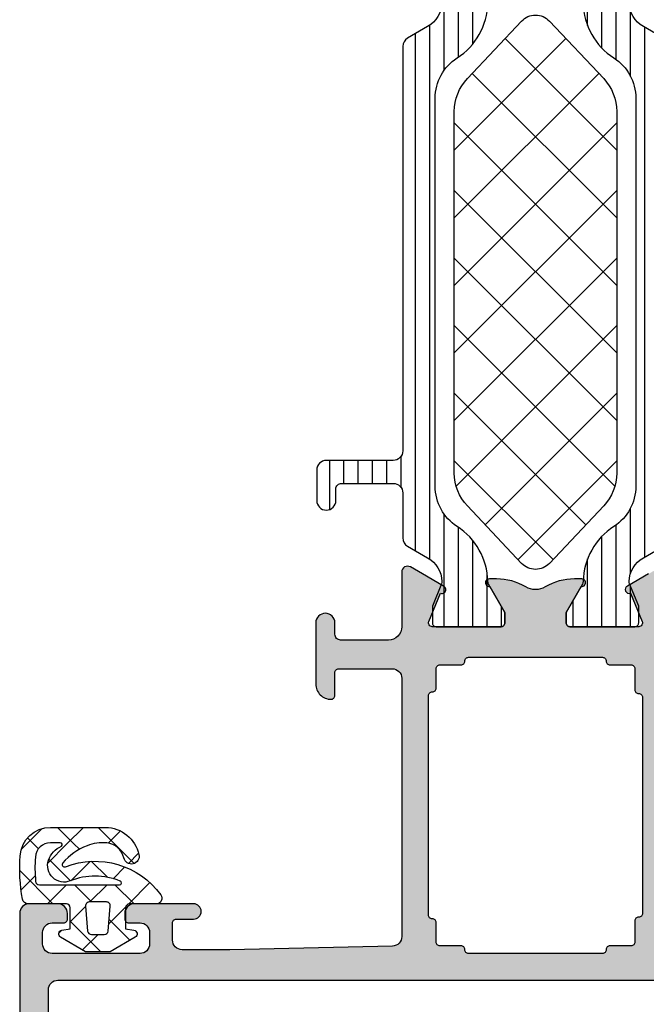
# Model space of a CAD drawing. Extents: x -5165 to -565, y -5123 to 3352.
# Drawn here: x -3027 to -2994, y -3099 to -3048 of the extents above; entities that cross this region are included whole.
import ezdxf

# ---------------------------------------------------------------- set-up
doc = ezdxf.new("R2010")
doc.units = 0
doc.header["$LTSCALE"] = 5
doc.header["$MEASUREMENT"] = 0
doc.layers.get('0').update_dxf_attribs({"linetype": 'CONTINUOUS'})
doc.layers.add('Al_Solid_Hatch', color=50, linetype='CONTINUOUS')
doc.layers.add('RE_HATCH', color=31, linetype='CONTINUOUS')

# ---------------------------------------------------------------- blocks, each defined once
blk = doc.blocks.new('KAW_3001402', base_point=(1107.711007, 628.44696))
at = {"layer": 'Al_Solid_Hatch', "linetype": 'ByBlock'}
h = blk.add_hatch(color=256, dxfattribs=at)
h.dxf.hatch_style = 1
edge = h.paths.add_edge_path(flags=16)
edge.add_line((1143.111007, 655.44696), (1143.111007, 651.946972))
edge.add_arc((1143.311007, 651.94696), 0.2, 179.9964778, 270.0000846)
edge.add_arc((1143.311007, 651.54696), 0.2, -0.0000428, 90.0000428, ccw=False)
edge.add_line((1143.511007, 651.54696), (1143.511007, 650.446973))
edge.add_arc((1143.711007, 650.44696), 0.2, 179.996139, 270.0001369)
edge.add_line((1143.711007, 650.24696), (1144.723697, 650.24696))
edge.add_arc((1144.723708, 650.04696), 0.2, 0.0000656, 90.0030855, ccw=False)
edge.add_arc((1145.123708, 650.04696), 0.2, 179.9999572, 270.0000428)
edge.add_line((1145.123708, 649.84696), (1156.598305, 649.84696))
edge.add_arc((1156.598305, 650.04696), 0.2, 269.9999572, 360.0000428)
edge.add_arc((1156.998305, 650.04696), 0.2, 89.9999572, 180.0000428, ccw=False)
edge.add_line((1156.998305, 650.24696), (1158.011007, 650.24696))
edge.add_arc((1158.011007, 650.44696), 0.2, 269.9999572, 360.0000428)
edge.add_line((1158.211007, 650.44696), (1158.211007, 651.54696))
edge.add_arc((1158.411007, 651.54696), 0.2, 89.9999572, 180.0000428, ccw=False)
edge.add_arc((1158.411007, 651.94696), 0.2, 269.9999572, 360.0000428)
edge.add_line((1158.611007, 651.94696), (1158.611007, 655.44696))
edge.add_line((1158.611007, 655.44696), (1158.611007, 658.94696))
edge.add_arc((1158.411007, 658.94696), 0.2, 359.9999572, 450.0000428)
edge.add_arc((1158.411007, 659.34696), 0.2, 179.9999572, 270.0000428, ccw=False)
edge.add_line((1158.211007, 659.34696), (1158.211007, 660.44696))
edge.add_arc((1158.011007, 660.44696), 0.2, 359.9999572, 450.0000428)
edge.add_line((1158.011007, 660.64696), (1156.911007, 660.64696))
edge.add_arc((1156.911007, 660.84696), 0.2, 179.9999572, 270.0000428, ccw=False)
edge.add_arc((1156.511007, 660.84696), 0.2, 359.9999572, 450.0000428)
edge.add_line((1156.511007, 661.04696), (1145.211007, 661.04696))
edge.add_arc((1145.211007, 660.84696), 0.2, 89.9999572, 180.0000428)
edge.add_arc((1144.811007, 660.84696), 0.2, -90.0000428, 0.0000428, ccw=False)
edge.add_line((1144.811007, 660.64696), (1143.711021, 660.64696))
edge.add_arc((1143.711007, 660.44696), 0.2, 89.9959957, 179.9999937)
edge.add_line((1143.511007, 660.44696), (1143.511007, 659.34696))
edge.add_arc((1143.311007, 659.34696), 0.2, -90.0000428, 0.0000428, ccw=False)
edge.add_arc((1143.311007, 658.94696), 0.2, 89.9999572, 180.0000428)
edge.add_line((1143.111007, 658.94696), (1143.111007, 655.44696))
edge = h.paths.add_edge_path(flags=16)
edge.add_arc((1131.711006, 640.446958), 1.500001, -0.0381395, 33.7309242, ccw=False)
edge.add_line((1133.211006, 640.44596), (1133.211007, 630.44696))
edge.add_arc((1133.711007, 630.44696), 0.5, 179.9999572, 270.0000428)
edge.add_line((1133.711007, 629.94696), (1141.211007, 629.94696))
edge.add_arc((1141.211007, 630.44696), 0.5, 269.9999572, 360.0000428)
edge.add_line((1141.711007, 630.44696), (1141.711007, 680.44696))
edge.add_arc((1141.211007, 680.44696), 0.5, 359.9999572, 450.0000428)
edge.add_line((1141.211007, 680.94696), (1133.711007, 680.94696))
edge.add_arc((1133.711007, 680.44696), 0.5, 89.9999572, 180.0000428)
edge.add_line((1133.211007, 680.44696), (1133.211007, 670.44696))
edge.add_arc((1131.711008, 670.446959), 1.499999, -67.5000241, 0.0000423, ccw=False)
edge.add_line((1132.285032, 669.06114), (1109.519665, 659.631417))
edge.add_arc((1109.711006, 659.169477), 0.5, 112.4999484, 180.0019036)
edge.add_line((1109.211006, 659.16946), (1109.211007, 655.44696))
edge.add_line((1109.211007, 655.44696), (1109.211007, 651.724442))
edge.add_arc((1109.711008, 651.724442), 0.500001, 180.000037, 247.5886585)
edge.add_line((1109.520381, 651.262206), (1132.285032, 641.832779))
edge.add_arc((1131.711005, 640.44696), 1.5, 33.730864, 67.4999277, ccw=False)
edge = h.paths.add_edge_path()
edge.add_line((1131.711007, 629.94696), (1131.711007, 640.11287))
edge.add_arc((1131.211007, 640.11287), 0.5, 0.0000159, 67.5546448)
edge.add_line((1131.401908, 640.574992), (1107.711007, 650.378227))
edge.add_line((1107.711007, 650.378227), (1107.711007, 660.51979))
edge.add_line((1107.711007, 660.51979), (1131.402242, 670.319065))
edge.add_arc((1131.211007, 670.781049), 0.5, 292.486762, 360.0443287)
edge.add_line((1131.711007, 670.781436), (1131.711007, 680.94696))
edge.add_arc((1133.211006, 680.946961), 1.499999, 89.9999572, 180.0000428, ccw=False)
edge.add_line((1133.211007, 682.44696), (1145.211007, 682.44696))
edge.add_arc((1145.211007, 681.94696), 0.5, -0.0000428, 90.0000428, ccw=False)
edge.add_line((1145.711007, 681.94696), (1145.711007, 680.44696))
edge.add_arc((1145.211007, 680.44696), 0.5, -90.0000428, 0.0000428, ccw=False)
edge.add_line((1145.211007, 679.94696), (1144.911007, 679.94696))
edge.add_arc((1144.911007, 680.14696), 0.2, 179.9999572, 270.0000428, ccw=False)
edge.add_line((1144.711007, 680.14696), (1144.711007, 680.74696))
edge.add_arc((1144.211007, 680.74696), 0.5, 359.9999572, 450.0000428)
edge.add_line((1144.211007, 681.24696), (1143.611007, 681.24696))
edge.add_arc((1143.611007, 680.74696), 0.5, 89.9999572, 180.0000428)
edge.add_line((1143.111007, 680.74696), (1143.111007, 676.14696))
edge.add_arc((1143.611007, 676.14696), 0.5, 179.9999572, 270.0000428)
edge.add_line((1143.611007, 675.64696), (1144.211007, 675.64696))
edge.add_arc((1144.211007, 676.14696), 0.5, 269.9999572, 360.0000428)
edge.add_line((1144.711007, 676.14696), (1144.711007, 676.74696))
edge.add_arc((1144.911007, 676.74696), 0.2, 89.9936762, 180.0000216, ccw=False)
edge.add_line((1144.911029, 676.94696), (1145.211007, 676.94696))
edge.add_arc((1145.211008, 676.446961), 0.499999, -0.0017825, 90.0000637, ccw=False)
edge.add_line((1145.711007, 676.446945), (1145.711007, 673.34696))
edge.add_arc((1145.311007, 673.34696), 0.4, -180, 0, ccw=False)
edge.add_line((1144.911007, 673.34696), (1144.911007, 674.24696))
edge.add_arc((1144.711007, 674.24696), 0.2, 359.9999572, 450.0000428)
edge.add_line((1144.711007, 674.44696), (1143.811007, 674.44696))
edge.add_arc((1143.811007, 673.94696), 0.5, 89.9999572, 180.0000428)
edge.add_line((1143.311007, 673.94696), (1143.311007, 671.44696))
edge.add_line((1143.311007, 671.44696), (1143.500142, 662.935851))
edge.add_arc((1144.000019, 662.946959), 0.5, 181.2730091, 270.0000248)
edge.add_line((1144.000019, 662.446959), (1157.511007, 662.44696))
edge.add_arc((1157.511007, 662.94696), 0.5, 269.9999572, 360.0000428)
edge.add_line((1158.011007, 662.94696), (1158.011007, 665.74696))
edge.add_arc((1157.811007, 665.74696), 0.2, 359.9999572, 450.0000428)
edge.add_line((1157.811007, 665.94696), (1156.611007, 665.94696))
edge.add_arc((1156.611007, 666.14696), 0.2, 179.9999572, 270.0000428, ccw=False)
edge.add_arc((1157.211006, 666.146961), 0.799999, 89.9999572, 180.0000428, ccw=False)
edge.add_line((1157.211007, 666.94696), (1160.411007, 666.94696))
edge.add_arc((1160.411007, 666.44696), 0.5, -0.0000428, 90.0000428, ccw=False)
edge.add_arc((1160.411007, 666.44696), 0.5, -90.0000428, 0.0000428, ccw=False)
edge.add_line((1160.411007, 665.94696), (1159.811007, 665.94696))
edge.add_arc((1159.811007, 665.64696), 0.3, 89.9999572, 180.0000428)
edge.add_line((1159.511007, 665.64696), (1159.511007, 663.14696))
edge.add_arc((1160.211006, 663.146959), 0.699999, 179.9999572, 270.0000428)
edge.add_line((1160.211007, 662.44696), (1163.077755, 662.44696))
edge.add_arc((1163.077755, 662.14696), 0.3, -30.0000362, 89.9999176, ccw=False)
edge.add_line((1163.337562, 661.99696), (1162.974598, 661.368286))
edge.add_line((1162.974598, 661.368286), (1162.338649, 660.26679))
edge.add_arc((1162.153873, 660.343327), 0.2, 157.4999273, 337.4999273, ccw=False)
edge.add_line((1161.969097, 660.419864), (1160.487543, 661.033544))
edge.add_arc((1160.411007, 660.848767), 0.2, 67.5002684, 180.0763456)
edge.add_line((1160.211007, 660.848501), (1160.211007, 657.24696))
edge.add_arc((1160.411007, 657.24696), 0.2, 179.9999572, 270.0000428)
edge.add_line((1160.411007, 657.04696), (1160.951007, 657.04696))
edge.add_line((1160.951007, 657.04696), (1162.313219, 657.833433))
edge.add_arc((1162.511007, 657.863096), 0.2, -0.0041984, 188.5291929, ccw=False)
edge.add_line((1162.711007, 657.863081), (1162.711007, 657.485746))
edge.add_arc((1159.711013, 657.485744), 2.999994, -30.644351, 0.0000437, ccw=False)
edge.add_arc((1163.152424, 655.446959), 1.000001, 149.3584842, 210.6456751)
edge.add_arc((1159.711016, 653.408175), 2.999991, -0.0007378, 30.6429816, ccw=False)
edge.add_line((1162.711007, 653.408136), (1162.711007, 653.030823))
edge.add_arc((1162.511007, 653.030823), 0.2, 171.4707269, 359.9999814, ccw=False)
edge.add_line((1162.313219, 653.060486), (1160.951007, 653.84696))
edge.add_line((1160.951007, 653.84696), (1160.411007, 653.84696))
edge.add_arc((1160.411007, 653.64696), 0.2, 89.9999572, 180.0000428)
edge.add_line((1160.211007, 653.64696), (1160.211007, 650.045151))
edge.add_arc((1160.411007, 650.045151), 0.2, 179.9998771, 292.5759544)
edge.add_line((1160.487789, 649.860476), (1161.969097, 650.474055))
edge.add_arc((1162.153873, 650.550592), 0.2, 22.5000727, 202.5000727, ccw=False)
edge.add_line((1162.338649, 650.627129), (1162.974598, 649.525633))
edge.add_line((1162.974598, 649.525633), (1163.337563, 648.89696))
edge.add_arc((1163.077755, 648.74696), 0.300001, -89.9999579, 29.9999958, ccw=False)
edge.add_line((1163.077755, 648.446959), (1160.211007, 648.44696))
edge.add_arc((1160.211006, 647.746961), 0.699999, 89.9999572, 180.0000428)
edge.add_line((1159.511007, 647.74696), (1159.511007, 645.24696))
edge.add_arc((1159.811007, 645.24696), 0.3, 179.9999572, 270.0000428)
edge.add_line((1159.811007, 644.94696), (1160.411007, 644.94696))
edge.add_arc((1160.411007, 644.44696), 0.5, -0.0014723, 89.9999826, ccw=False)
edge.add_arc((1160.411007, 644.44696), 0.5, 269.9984675, 359.9985531, ccw=False)
edge.add_line((1160.410994, 643.94696), (1157.211007, 643.94696))
edge.add_arc((1157.211006, 644.746959), 0.799999, 179.9999572, 270.0000428, ccw=False)
edge.add_arc((1156.611007, 644.74696), 0.2, 89.9999572, 180.0000428, ccw=False)
edge.add_line((1156.611007, 644.94696), (1157.811007, 644.94696))
edge.add_arc((1157.811007, 645.14696), 0.2, 269.9999572, 360.0000428)
edge.add_line((1158.011007, 645.14696), (1158.011007, 647.94696))
edge.add_arc((1157.511007, 647.94696), 0.5, 359.9999572, 450.0000428)
edge.add_line((1157.511007, 648.44696), (1144.000021, 648.44696))
edge.add_arc((1144.000021, 647.94696), 0.5, 89.9999752, 178.7269909)
edge.add_line((1143.500144, 647.958068), (1143.311007, 639.44696))
edge.add_line((1143.311007, 639.44696), (1143.311007, 636.94696))
edge.add_arc((1143.811007, 636.94696), 0.5, 179.9999601, 270.001415)
edge.add_line((1143.811019, 636.44696), (1144.711007, 636.44696))
edge.add_arc((1144.711007, 636.64696), 0.2, 269.9999015, 360.004682)
edge.add_line((1144.911007, 636.646976), (1144.911007, 637.54696))
edge.add_arc((1145.311007, 637.54696), 0.4, 0, 180, ccw=False)
edge.add_line((1145.711007, 637.54696), (1145.711007, 634.44696))
edge.add_arc((1145.211007, 634.44696), 0.5, 269.9987401, 359.9999994, ccw=False)
edge.add_line((1145.210996, 633.94696), (1144.911007, 633.94696))
edge.add_arc((1144.911007, 634.14696), 0.2, 179.9999572, 270.0000428, ccw=False)
edge.add_line((1144.711007, 634.14696), (1144.711007, 634.74696))
edge.add_arc((1144.211007, 634.74696), 0.5, 359.9999601, 450.001415)
edge.add_line((1144.210995, 635.24696), (1143.611007, 635.24696))
edge.add_arc((1143.611007, 634.74696), 0.5, 89.9999601, 180.001415)
edge.add_line((1143.111007, 634.746948), (1143.111007, 630.14696))
edge.add_arc((1143.611007, 630.14696), 0.5, 179.9999572, 270.0000428)
edge.add_line((1143.611007, 629.64696), (1144.211007, 629.64696))
edge.add_arc((1144.211007, 630.14696), 0.5, 269.9999572, 360.0000428)
edge.add_line((1144.711007, 630.14696), (1144.711007, 630.74696))
edge.add_arc((1144.911007, 630.74696), 0.2, 89.9999572, 180.0000428, ccw=False)
edge.add_line((1144.911007, 630.94696), (1145.211007, 630.94696))
edge.add_arc((1145.211008, 630.446961), 0.499999, -0.0013577, 90.0000972, ccw=False)
edge.add_line((1145.711007, 630.446949), (1145.711007, 628.94696))
edge.add_arc((1145.211007, 628.94696), 0.5, -90.0000428, 0.0000428, ccw=False)
edge.add_line((1145.211007, 628.44696), (1133.211007, 628.44696))
edge.add_arc((1133.211006, 629.946959), 1.499999, 179.9999572, 270.0000428, ccw=False)
at = {"layer": 'RE_HATCH', "linetype": 'ByBlock'}
h = blk.add_hatch(dxfattribs=at)
h.set_pattern_fill('ANSI31', scale=6, angle=135)
edge = h.paths.add_edge_path()
edge.add_line((1169.411007, 662.39696), (1190.56979, 662.39696))
edge.add_arc((1190.569789, 661.89696), 0.5, 29.9999804, 89.9999392, ccw=False)
edge.add_line((1191.002802, 662.14696), (1191.611969, 661.091852))
edge.add_arc((1192.911005, 661.84185), 1.499997, 209.999964, 267.3030756)
edge.add_arc((1192.854542, 660.643181), 0.299999, 267.3030636, 292.5001138)
edge.add_line((1192.969347, 660.366018), (1194.130443, 660.84696))
edge.add_line((1194.130443, 660.84696), (1195.011007, 660.84696))
edge.add_arc((1195.011007, 660.64696), 0.2, -0.0000428, 90.0000428, ccw=False)
edge.add_line((1195.211007, 660.64696), (1195.211007, 657.24696))
edge.add_arc((1195.011007, 657.24696), 0.2, -90.0000428, 0.0000428, ccw=False)
edge.add_line((1195.011007, 657.04696), (1194.461007, 657.04696))
edge.add_line((1194.461007, 657.04696), (1192.979093, 657.902543))
edge.add_arc((1192.829092, 657.642733), 0.300003, 60.000018, 88.764741)
edge.add_arc((1192.911005, 661.441851), 3.499998, 212.739162, 268.7648373, ccw=False)
edge.add_arc((1187.864156, 658.196956), 2.500004, 32.7392059, 89.9999307)
edge.add_line((1187.864159, 660.69696), (1167.557854, 660.69696))
edge.add_arc((1167.557857, 658.196956), 2.500004, 90.0000693, 147.2607941)
edge.add_arc((1162.511008, 661.441851), 3.499998, 271.2351627, 327.260838, ccw=False)
edge.add_arc((1162.592922, 657.642735), 0.300001, 91.2353625, 120.0000855)
edge.add_line((1162.442921, 657.902543), (1160.961007, 657.04696))
edge.add_line((1160.961007, 657.04696), (1160.411007, 657.04696))
edge.add_arc((1160.411007, 657.24696), 0.2, 179.9999572, 270.0000428, ccw=False)
edge.add_line((1160.211007, 657.24696), (1160.211007, 660.64696))
edge.add_arc((1160.411007, 660.64696), 0.2, 89.9999572, 180.0000428, ccw=False)
edge.add_line((1160.411007, 660.84696), (1161.29157, 660.84696))
edge.add_line((1161.29157, 660.84696), (1162.452666, 660.366018))
edge.add_arc((1162.567472, 660.643183), 0.300001, 247.4999615, 272.6970117)
edge.add_arc((1162.511009, 661.84185), 1.499997, 272.6969244, 330.000036)
edge.add_line((1163.810045, 661.091852), (1164.419211, 662.14696))
edge.add_arc((1164.852224, 661.896959), 0.500001, 90.0000035, 149.9999623, ccw=False)
edge.add_line((1164.852224, 662.39696), (1167.211007, 662.39696))
edge.add_arc((1167.211007, 662.89696), 0.5, 269.9999572, 360.0000428)
edge.add_line((1167.711007, 662.89696), (1167.711007, 665.59696))
edge.add_arc((1167.411007, 665.59696), 0.3, 359.9999572, 450.0000428)
edge.add_line((1167.411007, 665.89696), (1166.811007, 665.89696))
edge.add_arc((1166.811007, 666.39696), 0.5, 90, 270, ccw=False)
edge.add_line((1166.811007, 666.89696), (1168.411007, 666.89696))
edge.add_arc((1168.411007, 666.39696), 0.5, -0.0000428, 90.0000428, ccw=False)
edge.add_line((1168.911007, 666.39696), (1168.911007, 662.89696))
edge.add_arc((1169.411007, 662.89696), 0.5, 179.9999572, 270.0000428)
edge = h.paths.add_edge_path()
edge.add_line((1190.56979, 648.49696), (1169.411007, 648.49696))
edge.add_arc((1169.411007, 647.99696), 0.5, 89.9999572, 180.0000428)
edge.add_line((1168.911007, 647.99696), (1168.911007, 644.49696))
edge.add_arc((1168.411007, 644.49696), 0.5, -90.0000428, 0.0000428, ccw=False)
edge.add_line((1168.411007, 643.99696), (1166.811007, 643.99696))
edge.add_arc((1166.811007, 644.49696), 0.5, 90, 270, ccw=False)
edge.add_line((1166.811007, 644.99696), (1167.411007, 644.99696))
edge.add_arc((1167.411007, 645.29696), 0.3, 269.9999572, 360.0000428)
edge.add_line((1167.711007, 645.29696), (1167.711007, 647.99696))
edge.add_arc((1167.211007, 647.99696), 0.5, 359.9999572, 450.0000428)
edge.add_line((1167.211007, 648.49696), (1164.852224, 648.49696))
edge.add_arc((1164.852224, 648.996961), 0.500001, 210.0000377, 269.9999965, ccw=False)
edge.add_line((1164.419211, 648.74696), (1163.810045, 649.802067))
edge.add_arc((1162.511009, 649.052069), 1.499997, 29.999964, 87.3030756)
edge.add_arc((1162.567472, 650.250736), 0.300001, 87.3029883, 112.5000385)
edge.add_line((1162.452666, 650.527901), (1161.29157, 650.04696))
edge.add_line((1161.29157, 650.04696), (1160.411007, 650.04696))
edge.add_arc((1160.411007, 650.24696), 0.2, 179.9999572, 270.0000428, ccw=False)
edge.add_line((1160.211007, 650.24696), (1160.211007, 653.64696))
edge.add_arc((1160.411007, 653.64696), 0.2, 89.9999572, 180.0000428, ccw=False)
edge.add_line((1160.411007, 653.84696), (1160.961007, 653.84696))
edge.add_line((1160.961007, 653.84696), (1162.442921, 652.991376))
edge.add_arc((1162.592922, 653.251184), 0.300001, 239.9999145, 268.7646375)
edge.add_arc((1162.511008, 649.452068), 3.499998, 32.739162, 88.7648373, ccw=False)
edge.add_arc((1167.557856, 652.696964), 2.500004, 212.7392269, 269.9999517)
edge.add_line((1167.557854, 650.19696), (1187.864159, 650.19696))
edge.add_arc((1187.864157, 652.696964), 2.500004, 270.0000483, 327.2607731)
edge.add_arc((1192.911005, 649.452068), 3.499998, 91.2351627, 147.260838, ccw=False)
edge.add_arc((1192.829092, 653.251186), 0.300003, 271.235259, 299.999982)
edge.add_line((1192.979093, 652.991376), (1194.461007, 653.84696))
edge.add_line((1194.461007, 653.84696), (1195.011007, 653.84696))
edge.add_arc((1195.011007, 653.64696), 0.2, -0.0000428, 90.0000428, ccw=False)
edge.add_line((1195.211007, 653.64696), (1195.211007, 650.24696))
edge.add_arc((1195.011007, 650.24696), 0.2, -90.0000428, 0.0000428, ccw=False)
edge.add_line((1195.011007, 650.04696), (1194.130443, 650.04696))
edge.add_line((1194.130443, 650.04696), (1192.969347, 650.527901))
edge.add_arc((1192.854542, 650.250738), 0.299999, 67.4998862, 92.6969364)
edge.add_arc((1192.911005, 649.052069), 1.499997, 92.6969244, 150.000036)
edge.add_line((1191.611969, 649.802067), (1191.002802, 648.74696))
edge.add_arc((1190.569789, 648.99696), 0.5, 270.0000608, 330.0000196, ccw=False)
at = {"color": 1, "linetype": 'Continuous'}
for p, q in [((1163.724892, 654.53065), (1168.891202, 659.69696)), ((1165.543505, 652.813729), (1172.426735, 659.69696)), ((1167.559449, 651.294139), (1175.962269, 659.69696)), ((1167.559449, 659.59978), (1175.962269, 651.19696)), ((1170.997803, 651.19696), (1179.497803, 659.69696)), ((1170.997803, 659.69696), (1179.497803, 651.19696)), ((1174.533337, 651.19696), (1183.033337, 659.69696)), ((1174.533337, 659.69696), (1183.033337, 651.19696)), ((1178.068871, 651.19696), (1186.568871, 659.69696)), ((1178.068871, 659.69696), (1186.568871, 651.19696)), ((1181.604405, 659.69696), (1189.16307, 652.138295)), ((1185.139939, 659.69696), (1190.981683, 653.855216)), ((1181.604405, 651.19696), (1189.16307, 658.755624)), ((1165.543505, 658.08019), (1172.426735, 651.19696)), ((1185.139939, 651.19696), (1190.981683, 657.038703)), ((1163.724892, 656.363269), (1168.891202, 651.19696))]:
    blk.add_line(p, q, dxfattribs=at)
at = {"color": 40, "linetype": 'Continuous'}
blk.add_lwpolyline([(1162.974598, 661.368286), (1162.338649, 660.26679, -1), (1161.969097, 660.419864), (1160.487543, 661.033544, 0.534938), (1160.211007, 660.848501), (1160.211007, 657.24696, 0.414214), (1160.411007, 657.04696), (1160.951007, 657.04696), (1162.313219, 657.833433, -1.077385), (1162.711007, 657.863081), (1162.711007, 657.485746, -0.134514), (1162.292051, 655.956624, 0.273978), (1162.292088, 654.937231, -0.134511), (1162.711007, 653.408136), (1162.711007, 653.030823, -1.077346), (1162.313219, 653.060486), (1160.951007, 653.84696), (1160.411007, 653.84696, 0.414214), (1160.211007, 653.64696), (1160.211007, 650.045151, 0.534938), (1160.487789, 649.860476), (1161.969097, 650.474055, -1), (1162.338649, 650.627129), (1162.974598, 649.525633), (1163.337563, 648.89696, -0.57735), (1163.077755, 648.446959), (1160.211007, 648.44696, 0.414214), (1159.511007, 647.74696), (1159.511007, 645.24696, 0.414214), (1159.811007, 644.94696), (1160.411007, 644.94696, -0.414221), (1160.911007, 644.446947, -0.414214), (1160.410994, 643.94696), (1157.211007, 643.94696, -0.414214), (1156.411007, 644.74696, -0.414214), (1156.611007, 644.94696), (1157.811007, 644.94696, 0.414214), (1158.011007, 645.14696), (1158.011007, 647.94696, 0.414214), (1157.511007, 648.44696), (1144.000021, 648.44696, 0.407721), (1143.500144, 647.958068), (1143.311007, 639.44696), (1143.311007, 636.94696, 0.414221), (1143.811019, 636.44696), (1144.711007, 636.44696, 0.414238), (1144.911007, 636.646976), (1144.911007, 637.54696, -1), (1145.711007, 637.54696), (1145.711007, 634.44696, -0.41422), (1145.210996, 633.94696), (1144.911007, 633.94696, -0.414214), (1144.711007, 634.14696), (1144.711007, 634.74696, 0.414221), (1144.210995, 635.24696), (1143.611007, 635.24696, 0.414221), (1143.111007, 634.746948), (1143.111007, 630.14696, 0.414214), (1143.611007, 629.64696), (1144.211007, 629.64696, 0.414214), (1144.711007, 630.14696), (1144.711007, 630.74696, -0.414214), (1144.911007, 630.94696), (1145.211007, 630.94696, -0.414221), (1145.711007, 630.446949), (1145.711007, 628.94696, -0.414214), (1145.211007, 628.44696), (1133.211007, 628.44696, -0.414214)], format="xyb", dxfattribs=at)
for points in [[(1132.958488, 641.279899, -0.148421), (1133.211006, 640.44596), (1133.211007, 630.44696, 0.414214), (1133.711007, 629.94696), (1141.211007, 629.94696, 0.414214), (1141.711007, 630.44696), (1141.711007, 680.44696, 0.414214), (1141.211007, 680.94696), (1133.711007, 680.94696, 0.414214), (1133.211007, 680.44696), (1133.211007, 670.44696, -0.303347), (1132.285032, 669.06114), (1109.519665, 659.631417, 0.303356), (1109.211006, 659.16946), (1109.211007, 655.44696), (1109.211007, 651.724442, 0.303769), (1109.520381, 651.262206), (1132.285032, 641.832779, -0.148421), (1132.958488, 641.279899)], [(1143.111007, 655.44696), (1143.111007, 651.946972, 0.414232), (1143.311007, 651.74696, -0.414214), (1143.511007, 651.54696), (1143.511007, 650.446973, 0.414234), (1143.711007, 650.24696), (1144.723697, 650.24696, -0.414229), (1144.923708, 650.04696, 0.414214), (1145.123708, 649.84696), (1156.598305, 649.84696, 0.414214), (1156.798305, 650.04696, -0.414214), (1156.998305, 650.24696), (1158.011007, 650.24696, 0.414214), (1158.211007, 650.44696), (1158.211007, 651.54696, -0.414214), (1158.411007, 651.74696, 0.414214), (1158.611007, 651.94696), (1158.611007, 655.44696), (1158.611007, 658.94696, 0.414214), (1158.411007, 659.14696, -0.414214), (1158.211007, 659.34696), (1158.211007, 660.44696, 0.414214), (1158.011007, 660.64696), (1156.911007, 660.64696, -0.414214), (1156.711007, 660.84696, 0.414214), (1156.511007, 661.04696), (1145.211007, 661.04696, 0.414214), (1145.011007, 660.84696, -0.414214), (1144.811007, 660.64696), (1143.711021, 660.64696, 0.414234), (1143.511007, 660.44696), (1143.511007, 659.34696, -0.414214), (1143.311007, 659.14696, 0.414214), (1143.111007, 658.94696), (1143.111007, 655.44696)]]:
    blk.add_lwpolyline(points, format="xyb", close=True, dxfattribs=at)
at = {"color": 4, "linetype": 'Continuous'}
for points in [[(1191.002802, 662.14696), (1191.611969, 661.091852, 0.255376), (1192.840426, 660.343514, 0.110388)], [(1192.835559, 657.942666, -0.249447), (1189.967012, 659.548998, 0.255179), (1187.864159, 660.69696), (1167.557854, 660.69696, 0.255179), (1165.455001, 659.548998, -0.249447), (1162.586454, 657.942666, 0.126173), (1162.442921, 657.902543), (1160.961007, 657.04696), (1160.411007, 657.04696, -0.414214), (1160.211007, 657.24696), (1160.211007, 660.64696, -0.414214), (1160.411007, 660.84696), (1161.29157, 660.84696), (1162.452666, 660.366018, 0.110388), (1162.581588, 660.343514, 0.255376), (1163.810045, 661.091852), (1164.419211, 662.14696, -0.267949)], [(1192.840426, 650.550405, 0.255376), (1191.611969, 649.802067), (1191.002802, 648.74696, -0.267949), (1190.56979, 648.49696), (1190.56979, 648.49696), (1169.411007, 648.49696, 0.414214), (1168.911007, 647.99696), (1168.911007, 644.49696, -0.414214), (1168.411007, 643.99696), (1166.811007, 643.99696, -1), (1166.811007, 644.99696), (1167.411007, 644.99696, 0.414214), (1167.711007, 645.29696), (1167.711007, 647.99696, 0.414214), (1167.211007, 648.49696), (1164.852224, 648.49696, -0.267949), (1164.419211, 648.74696), (1163.810045, 649.802067, 0.255376), (1162.581588, 650.550405, 0.110388), (1162.452666, 650.527901), (1161.29157, 650.04696), (1160.411007, 650.04696, -0.414214), (1160.211007, 650.24696), (1160.211007, 653.64696, -0.414214), (1160.411007, 653.84696), (1160.961007, 653.84696), (1162.442921, 652.991376, 0.126173), (1162.586454, 652.951253, -0.249447), (1165.455001, 651.344921, 0.255179), (1167.557854, 650.19696), (1187.864159, 650.19696, 0.255179), (1189.967012, 651.344921, -0.249447), (1192.835559, 652.951253, 0.126173)]]:
    blk.add_lwpolyline(points, format="xyb", dxfattribs=at)
at = {"color": 1, "linetype": 'Continuous'}
blk.add_lwpolyline([(1187.17231, 659.69696), (1168.249704, 659.69696, 0.19145), (1166.533492, 659.014821), (1163.524522, 656.174104, 0.43116), (1163.524522, 654.719815), (1166.533492, 651.879098, 0.19145), (1168.249704, 651.19696), (1187.17231, 651.19696, 0.19145), (1188.888521, 651.879098), (1191.897491, 654.719815, 0.43116), (1191.897491, 656.174104), (1188.888521, 659.014821, 0.19145), (1187.17231, 659.69696)], format="xyb", close=True, dxfattribs=at)

msp = doc.modelspace()

# ---------------------------------------------------------------- linework, layer by layer
at = {"color": 1, "linetype": 'Continuous'}
for p, q in [((-3025.57395, -3089.96925), (-3026.63917, -3091.03447)), ((-3024.74626, -3089.90002), (-3023.88686, -3090.75943)), ((-3023.3834, -3089.90002), (-3024.25292, -3090.76954)), ((-3022.62494, -3089.90002), (-3020.73202, -3091.79295)), ((-3026.31656, -3090.45105), (-3025.74589, -3091.02171)), ((-3021.45086, -3090.0888), (-3022.08654, -3090.72448)), ((-3024.25292, -3090.76954), (-3025.25635, -3091.77297)), ((-3023.88686, -3090.75943), (-3023.59942, -3091.04687)), ((-3025.20031, -3091.5673), (-3024.06912, -3092.69848)), ((-3020.49838, -3091.25764), (-3021.03034, -3091.7896)), ((-3023.04394, -3091.68188), (-3024.05494, -3092.69288)), ((-3022.96834, -3091.67794), (-3022.13186, -3092.51443)), ((-3021.21466, -3091.97392), (-3021.82759, -3092.58685)), ((-3026.72484, -3092.16409), (-3024.98339, -3093.90553)), ((-3025.91463, -3092.43125), (-3026.65312, -3093.16974)), ((-3024.26759, -3092.90553), (-3025.26759, -3093.90553)), ((-3023.86207, -3092.90553), (-3023.52775, -3093.23986)), ((-3022.14627, -3092.90553), (-3023.04627, -3093.80553)), ((-3021.74075, -3092.90553), (-3020.74075, -3093.90553)), ((-3019.91001, -3092.79059), (-3021.03096, -3093.91154)), ((-3023.52775, -3093.23986), (-3022.96208, -3093.80553)), ((-3023.34496, -3094.10422), (-3024.08231, -3094.84158)), ((-3023.28011, -3094.03937), (-3023.34496, -3094.10422)), ((-3021.17631, -3094.0569), (-3022.06368, -3094.94426)), ((-3024.08231, -3094.80661), (-3022.48339, -3096.40553)), ((-3022.04434, -3094.72326), (-3020.95678, -3095.81083)), ((-3024.52435, -3095.28361), (-3024.67785, -3095.43711)), ((-3022.62494, -3095.50552), (-3023.43447, -3096.31506))]:
    msp.add_line(p, q, dxfattribs=at)
for points in [[(-3020.48148, -3091.3277, -0.999991), (-3021.27242, -3091.50195, 0.326087), (-3022.16424, -3090.71417, 0.05821), (-3022.69196, -3090.72643, 0.05821), (-3023.20265, -3090.85999, 0.122265), (-3024.47033, -3091.75619, 0.781322), (-3024.3249, -3091.96234, -0.340453), (-3019.33961, -3093.42918, -0.612801), (-3019.58231, -3093.90553), (-3020.98231, -3093.90553, 0.414192), (-3021.18232, -3094.10552), (-3021.18232, -3095.20554), (-3020.74758, -3095.28218, -0.700199), (-3020.68231, -3095.65236), (-3021.98686, -3096.40553), (-3023.27776, -3096.40553), (-3024.58231, -3095.65234, -0.700202), (-3024.51705, -3095.28218), (-3024.08231, -3095.20554), (-3024.08231, -3094.10553, 0.414207), (-3024.2823, -3093.90553), (-3026.28231, -3093.90553, -0.362309), (-3026.57746, -3093.65935, -0.062249), (-3026.70466, -3091.39078, -0.394343), (-3025.10839, -3089.90002), (-3022.23866, -3089.90002, -0.349046), (-3020.48148, -3091.3277)], [(-3024.50382, -3090.77647, 0.33028), (-3024.59951, -3090.70552), (-3025.10877, -3090.70554, 0.394545), (-3025.90695, -3091.45148, 0.038828), (-3025.89423, -3092.72304, 0.38877), (-3025.69501, -3092.90553), (-3021.50189, -3092.90553, 0.8221), (-3021.46394, -3092.71301, 0.194959), (-3024.07801, -3092.70203, -0.639288), (-3025.22056, -3091.62314, -0.213583), (-3024.54391, -3090.88864, 0.33028), (-3024.50382, -3090.77647)], [(-3023.28155, -3094.02294), (-3023.16782, -3095.32295, 0.38887), (-3022.96858, -3095.50552), (-3022.29604, -3095.50552, 0.38888), (-3022.09681, -3095.32295), (-3021.98307, -3094.02295, 0.440011), (-3022.18232, -3093.80553), (-3023.08231, -3093.80553, 0.44001), (-3023.28155, -3094.02294)]]:
    msp.add_lwpolyline(points, format="xyb", close=True, dxfattribs=at)

# ---------------------------------------------------------------- block references
at = {"color": 0, "extrusion": (0, 0, -1), "rotation": 90}
msp.add_blockref('KAW_3001402', (3026.72603, -3131.90002), dxfattribs=at)

doc.saveas('drawing.dxf')
